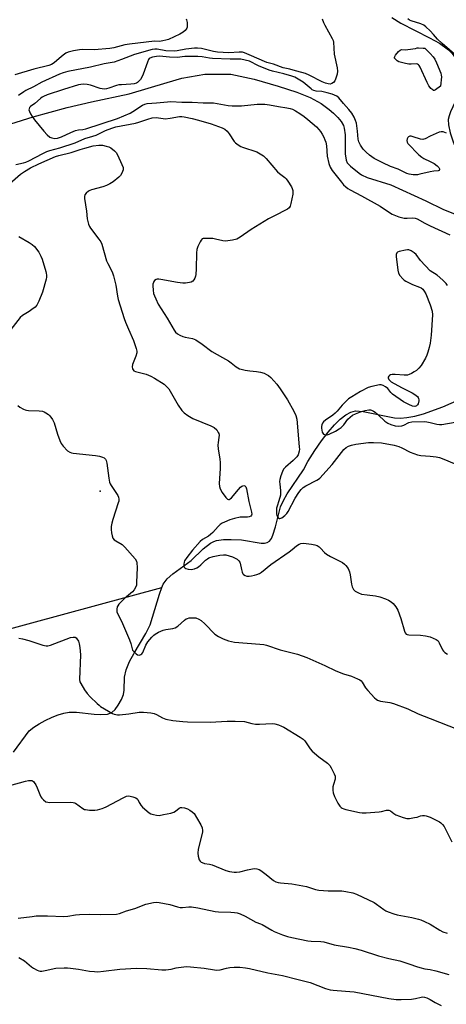
# Model space of a CAD drawing. Units: inches. Extents: x 1273764 to 1279764, y 525451 to 529452.
# Drawn here: x 1274818 to 1275007, y 526581 to 527018 of the extents above; entities that cross this region are included whole.
import ezdxf

# ---------------------------------------------------------------- set-up
doc = ezdxf.new("R2010")
doc.units = ezdxf.units.IN
doc.header["$MEASUREMENT"] = 0
for name, color, linetype in [('ELEV-Spot Elevation', 7, 'Continuous'), ('HYDRO-Hidden Single Line Stream', 5, 'Continuous'), ('HYDRO-Single Line Stream', 4, 'Continuous'), ('Undefined', 1, 'Continuous')]:
    doc.layers.add(name, color=color, linetype=linetype)

msp = doc.modelspace()

# ---------------------------------------------------------------- linework, layer by layer
at = {"layer": 'ELEV-Spot Elevation'}
msp.add_point((1274853.6, 526808.8, 312.41), dxfattribs=at)
at = {"layer": 'HYDRO-Hidden Single Line Stream'}
msp.add_line((1274796.26, 526742.97), (1274880.91, 526766.01), dxfattribs=at)
at = {"layer": 'HYDRO-Single Line Stream'}
for points in [[(1274983.1, 527019.4), (1274987.02, 527016.91), (1274999.75, 527010.39), (1275004.17, 527007.89), (1275008.18, 527005.02), (1275009.74, 527003.52), (1275010.76, 527002.19), (1275012.04, 526999.4), (1275013.1, 526995.78), (1275013.77, 526992.06), (1275013.88, 526989.2), (1275013.66, 526987.86), (1275013.1, 526986.09), (1275009.1, 526977.42), (1275008.46, 526975.66), (1275008.11, 526974.07), (1275008.18, 526971.64), (1275008.94, 526968.15), (1275010.27, 526964.12), (1275012.57, 526958.33), (1275015, 526953.3), (1275018.36, 526947.88), (1275022.24, 526942.44), (1275033.84, 526926.92)], [(1274814.01, 526972.06), (1274823.92, 526975.24), (1274838.97, 526979.37), (1274849.72, 526981.83), (1274866.53, 526985.37), (1274883.3, 526990.52), (1274889.78, 526992.33), (1274900.04, 526994.19), (1274911.57, 526994.2), (1274921.9, 526991.89), (1274932.61, 526988.86), (1274940.91, 526986.16), (1274946.78, 526983.8), (1274951.69, 526981.18), (1274955.26, 526978.5), (1274957.2, 526976.77), (1274959.01, 526974.92), (1274960.52, 526973.07), (1274961.54, 526971.34), (1274961.93, 526970.16), (1274962.26, 526967.2), (1274962.31, 526958.71), (1274962.8, 526955.91), (1274963.29, 526954.84), (1274964.72, 526953.23), (1274968.51, 526950.21), (1274969.61, 526949.51), (1274972.17, 526948.31), (1274982.57, 526944.97), (1274998.18, 526937.93), (1275006.02, 526934.07), (1275013.78, 526930.88)], [(1274880.91, 526766.01), (1274881.61, 526767.54), (1274883.33, 526769.85), (1274885.79, 526772.13), (1274894.03, 526778.13), (1274899.27, 526783.17), (1274902.55, 526785.69), (1274904.07, 526786.5), (1274905.25, 526786.88), (1274908.26, 526787.34), (1274911.67, 526787.46), (1274916.32, 526787.22), (1274925.03, 526785.81), (1274926.57, 526785.78), (1274927.78, 526786.01), (1274928.75, 526786.66), (1274929.58, 526787.78), (1274930.3, 526789.27), (1274931.47, 526792.96), (1274933.68, 526801.92), (1274934.95, 526804.7), (1274936.66, 526807.64), (1274943.91, 526818.39), (1274945.8, 526822.03), (1274948.83, 526826.91), (1274951.76, 526831.2), (1274954.73, 526835.09), (1274957.54, 526838.32), (1274960.1, 526840.8), (1274962.65, 526842.77), (1274964.84, 526843.94), (1274966.93, 526844.5), (1274968.49, 526844.49), (1274970.39, 526844.26), (1274984.27, 526841.41), (1274986.88, 526841.31), (1274989.77, 526841.57), (1274993.19, 526842.22), (1274997.1, 526843.27), (1275005.69, 526846.34), (1275016.71, 526851.16)], [(1274815.13, 526692.87), (1274822.07, 526702.31), (1274824.16, 526703.96), (1274826.57, 526705.55), (1274829.18, 526707), (1274832.23, 526708.44), (1274834.92, 526709.47), (1274837.47, 526710.22), (1274839.78, 526710.65), (1274843.15, 526710.64), (1274850.98, 526709.74), (1274853.95, 526709.55), (1274856.82, 526709.75), (1274858.81, 526710.48), (1274860.22, 526711.78), (1274861.64, 526713.72), (1274863.06, 526716.28), (1274863.95, 526718.56), (1274864.21, 526720.51), (1274864.33, 526726.24), (1274865.08, 526729.42), (1274866.65, 526733.12), (1274868.73, 526736.95), (1274873.9, 526745.65), (1274875.76, 526749.47), (1274876.88, 526752.81), (1274879.87, 526763.16), (1274880.91, 526766.01)]]:
    msp.add_lwpolyline(points, dxfattribs=at)
at = {"layer": 'Undefined'}
for points, elevation in [([(1274891.73, 527018.74), (1274891.98, 527018.28), (1274892.21, 527017.16), (1274892.27, 527015.97), (1274892.22, 527015.1), (1274892.07, 527014.57), (1274891.82, 527014.14), (1274891.29, 527013.56), (1274890.46, 527012.86), (1274888.98, 527011.98), (1274883.91, 527009.63), (1274882.8, 527009.25), (1274881.35, 527008.92), (1274879.9, 527008.75), (1274877.74, 527008.81), (1274866.66, 527007.55), (1274864.5, 527007.17), (1274859.65, 527005.92), (1274857.9, 527005.63), (1274850.96, 527005.06), (1274845.8, 527005.11), (1274844.36, 527005.03), (1274841.75, 527004.5), (1274839.46, 527003.92), (1274838.41, 527003.44), (1274837.19, 527002.61), (1274835.32, 527001.17), (1274833.17, 526999.22), (1274832.03, 526998.52), (1274830.74, 526998.09), (1274824.08, 526996.45), (1274815.77, 526993.92)], 310), ([(1274952.12, 527018.81), (1274952.66, 527017.14), (1274953.28, 527015.9), (1274956.63, 527009.99), (1274956.98, 527009.19), (1274957.19, 527008.34), (1274957.47, 527003.05), (1274958.81, 526996.98), (1274958.98, 526995.54), (1274958.73, 526994.13), (1274958.05, 526991.9), (1274957.7, 526991.14), (1274957.14, 526990.52), (1274956.42, 526990.06), (1274955.62, 526989.8), (1274954.86, 526989.82), (1274953.57, 526990.14), (1274952.06, 526990.77), (1274946.35, 526993.73), (1274944.77, 526994.43), (1274943.17, 526994.93), (1274940.36, 526995.59), (1274937.7, 526996.43), (1274934.79, 526996.97), (1274930.47, 526998.59), (1274927.54, 526999.37), (1274919.67, 527002.7), (1274917.65, 527003.66), (1274916.75, 527003.97), (1274915.34, 527004.02), (1274910.67, 527003.69), (1274905.73, 527003.91), (1274903.95, 527004.2), (1274898.55, 527005.54), (1274896.84, 527005.76), (1274895.39, 527005.7), (1274891.58, 527005.35), (1274887.77, 527004.51), (1274886.65, 527004.38), (1274882.79, 527004.57), (1274878.9, 527005.28), (1274877.83, 527005.27), (1274876.73, 527005.11), (1274868.87, 527002.93), (1274863.08, 527000.7), (1274859.81, 526999.56), (1274855.43, 526998.7), (1274849.23, 526997.22), (1274839.22, 526995.31), (1274837.1, 526994.76), (1274835.56, 526994.21), (1274827.7, 526990.63), (1274824.01, 526988.61), (1274820.64, 526986.96), (1274819.64, 526986.37), (1274817.31, 526984.67)], 308), ([(1275000, 527013.38), (1274998.14, 527015.23), (1274997.2, 527015.95), (1274995.86, 527016.5), (1274991.64, 527017.81), (1274990.86, 527018.18), (1274990.15, 527018.74)], 308), ([(1275011.89, 527002.13), (1275005.35, 527007.77), (1275003.38, 527009.77), (1275001.55, 527011.84), (1275000, 527013.38)], 308), ([(1275000, 526988.21), (1274999.44, 526989.05), (1274998.71, 526990.41), (1274995.64, 526997.29), (1274995.18, 526998.02), (1274994.81, 526998.39), (1274994.39, 526998.67), (1274993.93, 526998.79), (1274991.66, 526998.58), (1274990.53, 526998.65), (1274989.07, 526998.91), (1274987.33, 526999.34), (1274986.2, 526999.72), (1274985.48, 527000.13), (1274984.68, 527000.79), (1274984.3, 527001.34), (1274984.25, 527001.54), (1274984.33, 527001.97), (1274984.72, 527002.65), (1274986, 527004.22), (1274986.81, 527004.91), (1274987.4, 527005.07), (1274988.96, 527005.02), (1274990.11, 527005.08), (1274993.55, 527005.58)], 308), ([(1274993.55, 527005.58), (1274994.32, 527005.83), (1274994.87, 527005.89), (1274996.95, 527005.78), (1274997.65, 527005.66), (1274998.32, 527005.19), (1275000, 527003.38)], 308), ([(1275000, 527003.38), (1275001.4, 527001.87), (1275002.14, 527000.85), (1275002.88, 526999.26), (1275004.77, 526994.62), (1275004.99, 526993.79), (1275005.04, 526992.92), (1275004.66, 526988.78)], 308), ([(1275000, 526950.76), (1274995.5, 526949.69), (1274994.42, 526949.51), (1274992.58, 526949.45), (1274990.81, 526949.69), (1274989.77, 526950.09), (1274985.86, 526951.97), (1274982.46, 526953.16), (1274978.98, 526954.74), (1274975.24, 526956.67), (1274973.12, 526958.15), (1274971.64, 526959.5), (1274970.35, 526960.9), (1274969.17, 526962.68), (1274968.47, 526964.08), (1274968.14, 526965.24), (1274967.86, 526968.9), (1274967.31, 526972.35), (1274966.94, 526973.65), (1274966.26, 526975.11), (1274965.23, 526976.77), (1274963.92, 526978.52), (1274961.56, 526981.11), (1274959.59, 526983.6), (1274958.65, 526984.33), (1274956.5, 526985.25), (1274954.27, 526985.92), (1274952, 526986.42), (1274949.53, 526986.63), (1274948.48, 526986.9), (1274947.75, 526987.26), (1274947.27, 526987.59), (1274944.59, 526989.94), (1274943.65, 526990.64), (1274941.44, 526992.02), (1274939.93, 526992.8), (1274938.62, 526993.26), (1274935.09, 526994.27), (1274930.06, 526995.49), (1274928.6, 526995.92), (1274923.82, 526997.83), (1274919.84, 526999.88), (1274915.99, 527000.84), (1274915.05, 527000.9), (1274911.27, 527000.8), (1274903.47, 527001.12), (1274902.07, 527001.28), (1274898.82, 527001.95), (1274897, 527002.09), (1274893.82, 527001.99), (1274891.21, 527002), (1274887.72, 527001.61), (1274884.29, 527001.73), (1274879.87, 527002.14), (1274878.54, 527002.04), (1274876.87, 527001.76), (1274875.7, 527001.34), (1274875.35, 527001.07), (1274875.03, 527000.63), (1274874.56, 526999.57), (1274872.65, 526994.18), (1274872.06, 526992.81), (1274871.46, 526991.86), (1274870.76, 526990.99), (1274870.18, 526990.43), (1274869.71, 526990.17), (1274868.63, 526989.87), (1274867.18, 526989.66), (1274863.07, 526989.49), (1274861.92, 526989.37), (1274860.8, 526989.07), (1274857.5, 526987.94), (1274856.41, 526987.69), (1274855.32, 526987.58), (1274854.5, 526987.62), (1274853.66, 526987.81), (1274849.23, 526989.23), (1274847.85, 526989.56), (1274846.18, 526989.68), (1274845.06, 526989.58), (1274844.03, 526989.38), (1274837.28, 526987.38), (1274830.13, 526984.93), (1274828.51, 526984.29), (1274827.8, 526983.9), (1274827.11, 526983.4), (1274824.62, 526981.08), (1274822.6, 526979.8), (1274822.29, 526979.43), (1274822.01, 526978.76), (1274821.97, 526978.28), (1274822.16, 526977.54), (1274822.64, 526976.56), (1274823.36, 526975.36), (1274824.42, 526973.94), (1274828.52, 526968.86), (1274830.12, 526967.16), (1274831.2, 526966.23), (1274832.19, 526965.81), (1274833.54, 526965.63), (1274834.61, 526965.76), (1274836.44, 526966.32), (1274840.61, 526968.3), (1274842.64, 526969.1), (1274843.95, 526969.4), (1274845.91, 526969.64), (1274847.17, 526969.92), (1274861.3, 526974.46), (1274866.95, 526976.91), (1274868.08, 526977.57), (1274872.41, 526980.4), (1274873.4, 526980.9), (1274874.47, 526981.16), (1274878.66, 526981.4), (1274883.53, 526981.93), (1274884.98, 526982.02), (1274889.82, 526981.76), (1274894.4, 526981.69), (1274899.29, 526981.45), (1274903.83, 526981.39), (1274905.49, 526981.16), (1274910.4, 526980.28), (1274912.21, 526980.11), (1274916.36, 526980.14), (1274923.22, 526980.79), (1274926.68, 526980.78), (1274928.82, 526980.59), (1274932.73, 526979.81), (1274936.45, 526979.27), (1274937.87, 526978.95), (1274938.96, 526978.56), (1274940.27, 526977.88), (1274942.28, 526976.68), (1274944.12, 526975.42), (1274945.78, 526974.05), (1274949.54, 526970.71), (1274950.69, 526969.55), (1274951.38, 526968.7), (1274952.18, 526967.45), (1274952.88, 526966.14), (1274953.38, 526965.06), (1274953.74, 526964.01), (1274954.04, 526962.3), (1274954.32, 526957.78), (1274955.13, 526954.43), (1274955.68, 526952.83), (1274956.57, 526951.4), (1274960.72, 526946.11), (1274961.66, 526945), (1274962.66, 526944.05), (1274963.53, 526943.38), (1274964.51, 526942.79), (1274969.55, 526940.15), (1274977.85, 526935.45), (1274981.96, 526932.66), (1274983.21, 526931.93), (1274986.14, 526930.8), (1274988.54, 526930.2), (1274989.85, 526930.14), (1274992.37, 526930.39), (1274993.38, 526930.25), (1274994.31, 526929.84), (1274997.67, 526927.9), (1275000, 526926.78)], 306), ([(1275004.66, 526988.78), (1275002.44, 526987.22), (1275001.89, 526986.93), (1275001.61, 526986.95), (1275001.24, 526987.16), (1275000.42, 526987.79), (1275000, 526988.21)], 308), ([(1274816.1, 526954.06), (1274819.56, 526954.74), (1274820.62, 526955.07), (1274821.93, 526955.69), (1274828.12, 526958.98), (1274829.95, 526959.84), (1274831.21, 526960.26), (1274835.71, 526961.49), (1274842.54, 526963.67), (1274846.75, 526965.58), (1274850.28, 526966.59), (1274851.81, 526967.11), (1274855.94, 526969.09), (1274858.7, 526970.18), (1274860.59, 526970.7), (1274869.23, 526972.4), (1274870.79, 526972.85), (1274874.77, 526974.25), (1274876.7, 526974.75), (1274878.41, 526974.85), (1274881.54, 526974.41), (1274882.4, 526974.37), (1274884.68, 526974.62), (1274888.78, 526975.3), (1274889.83, 526975.31), (1274890.86, 526975.21), (1274894.36, 526974.49), (1274897.17, 526973.73), (1274902.8, 526972.05), (1274907.68, 526970.29), (1274908.95, 526969.68), (1274909.97, 526968.81), (1274910.84, 526967.73), (1274913.08, 526964.25), (1274913.68, 526963.66), (1274914.8, 526962.81), (1274916, 526962.07), (1274916.77, 526961.71), (1274923.1, 526959.61), (1274924.61, 526958.81), (1274926.04, 526957.89), (1274927.27, 526956.67), (1274932.37, 526950.75), (1274933.22, 526949.99), (1274935.58, 526948.25), (1274936.2, 526947.64), (1274936.89, 526946.67), (1274938.46, 526944.11), (1274938.88, 526943.33), (1274939.15, 526942.52), (1274939.17, 526941.67), (1274939.05, 526940.8), (1274938.24, 526936.66), (1274937.93, 526935.53), (1274937.54, 526934.84), (1274936.81, 526934.24), (1274930.61, 526931.13), (1274928.29, 526929.87), (1274920.67, 526925.19), (1274915.7, 526921.7), (1274914.24, 526920.87), (1274912.29, 526920.4), (1274910.29, 526920.08), (1274909.15, 526919.98), (1274907.99, 526920.11), (1274904.81, 526920.92), (1274903.65, 526921.13), (1274900.15, 526921.22), (1274899.34, 526921.12), (1274898.87, 526920.94), (1274898.35, 526920.39), (1274897.93, 526919.67), (1274896.94, 526917.56), (1274896.46, 526916.21), (1274896.31, 526914.76), (1274896.23, 526907.71), (1274896.1, 526905.17), (1274895.92, 526904.34), (1274895.6, 526903.54), (1274895.2, 526902.79), (1274894.7, 526902.15), (1274894.02, 526901.75), (1274893.19, 526901.56), (1274891.41, 526901.36), (1274890.23, 526901.36), (1274887.98, 526901.66), (1274880.55, 526903), (1274879.7, 526903.09), (1274878.89, 526903.05), (1274878.41, 526902.89), (1274877.77, 526902.47), (1274877.44, 526902.1), (1274877.22, 526901.66), (1274877.03, 526900.9), (1274876.95, 526900.11), (1274877.07, 526898.2), (1274877.33, 526896.74), (1274877.65, 526895.61), (1274878.23, 526894.27), (1274879.4, 526891.91), (1274883.39, 526885.72), (1274886.41, 526880.46), (1274887.1, 526879.54), (1274887.93, 526878.73), (1274888.89, 526878.12), (1274890.25, 526877.6), (1274891.37, 526877.31), (1274894.52, 526876.74), (1274895.32, 526876.46), (1274896.07, 526876.08), (1274898.91, 526874.18), (1274903.18, 526870.91), (1274907.88, 526868.33), (1274910.56, 526866.73), (1274911.73, 526865.94), (1274914.02, 526864.1), (1274915.43, 526863.26), (1274916.24, 526863.01), (1274917.95, 526862.68), (1274919.96, 526862.39), (1274923, 526862.09), (1274924.74, 526861.74), (1274926.44, 526861.24), (1274927.49, 526860.74), (1274928.24, 526860.29), (1274929.28, 526859.41), (1274930.67, 526857.9), (1274931.97, 526856.35), (1274933.53, 526854.3), (1274936.75, 526849.46), (1274939.6, 526844.39), (1274940.45, 526842.56), (1274940.83, 526840.88), (1274941.4, 526833.86), (1274941.98, 526828.47), (1274942.02, 526827.58), (1274941.93, 526826.71), (1274941.51, 526825.04), (1274940.89, 526824.09), (1274939.19, 526822.43), (1274935.8, 526819.54), (1274935.03, 526818.68), (1274934.51, 526817.65), (1274933.82, 526815.69), (1274933.33, 526814), (1274933.23, 526813.15), (1274933.31, 526812.03), (1274933.69, 526809.22), (1274933.7, 526808.12), (1274933.61, 526807.05), (1274933.39, 526805.98), (1274932.67, 526804.09), (1274932.25, 526802.71), (1274931.91, 526801.3), (1274931.79, 526800.43), (1274931.84, 526798.65), (1274931.96, 526798.08), (1274932.25, 526797.39), (1274932.68, 526796.87), (1274933.02, 526796.71), (1274933.37, 526796.7), (1274934.28, 526797.08), (1274935.6, 526798.08), (1274936.38, 526798.95), (1274937.05, 526799.89), (1274940.17, 526805.8), (1274941.76, 526808.25), (1274942.81, 526809.64), (1274943.66, 526810.43), (1274944.85, 526811.29), (1274949.77, 526813.76), (1274950.5, 526814.2), (1274951.15, 526814.7), (1274956.5, 526820.71), (1274961.71, 526827.34), (1274962.78, 526828.3), (1274963.79, 526828.86), (1274965.13, 526829.28), (1274967.05, 526829.72), (1274972.62, 526830.47), (1274974.98, 526830.56), (1274978.46, 526830.34), (1274984.04, 526829.27), (1274986.15, 526828.7), (1274987.44, 526828.17), (1274991.23, 526826.17), (1274994.44, 526825.04), (1274995.87, 526824.78), (1275000, 526824.36)], 308), ([(1275007.38, 526967.93), (1275006.63, 526968.3), (1275005.81, 526968.51), (1275004.97, 526968.53), (1275004.12, 526968.34), (1275002.7, 526967.84), (1275000, 526966.55)], 306), ([(1275000, 526966.55), (1274997.83, 526965.45), (1274997.25, 526965.27), (1274996.77, 526965.21), (1274995.71, 526965.36), (1274992.44, 526966.4), (1274991.62, 526966.55), (1274991.09, 526966.55), (1274990.49, 526966.36), (1274990.15, 526966.08), (1274989.78, 526965.43), (1274989.65, 526964.69), (1274989.8, 526964.02), (1274990.22, 526963.37), (1274995.05, 526958.4), (1274996.32, 526957.31), (1274997.22, 526956.68), (1275000, 526955.35)], 306), ([(1274812.29, 526944.59), (1274818.29, 526949.72), (1274820.03, 526950.95), (1274822.66, 526952.53), (1274826.31, 526954.34), (1274833.77, 526957.53), (1274835.27, 526958), (1274840.79, 526959.35), (1274844.74, 526960.7), (1274846.74, 526961.3), (1274850.44, 526962.27), (1274852.93, 526962.66), (1274853.77, 526962.67), (1274854.62, 526962.57), (1274856.31, 526962.24), (1274857.4, 526961.93), (1274858.39, 526961.4), (1274859.94, 526960.16), (1274860.69, 526959.32), (1274861.25, 526958.31), (1274863.23, 526954.04), (1274863.74, 526952.71), (1274863.82, 526952.17), (1274863.76, 526951.66), (1274863.19, 526950.13), (1274862.65, 526949.17), (1274861.88, 526948.33), (1274859.33, 526946.35), (1274857.87, 526945.39), (1274856.36, 526944.69), (1274854.81, 526944.08), (1274849.76, 526942.79), (1274848.96, 526942.51), (1274848.47, 526942.24), (1274847.42, 526941.35), (1274846.78, 526940.51), (1274846.59, 526939.75), (1274846.63, 526938.91), (1274847.51, 526933.36), (1274847.75, 526929.85), (1274848.39, 526927.57), (1274848.82, 526926.48), (1274849.25, 526925.71), (1274853.01, 526920.8), (1274853.82, 526919.61), (1274854.34, 526918.6), (1274856.44, 526911.29), (1274857.01, 526909.97), (1274858.89, 526906.28), (1274859.49, 526904.63), (1274860.61, 526900.43), (1274861.31, 526895.59), (1274861.6, 526894.11), (1274864.19, 526885.59), (1274864.78, 526883.96), (1274866.11, 526880.81), (1274868.41, 526875.77), (1274869.59, 526872.23), (1274869.85, 526871.14), (1274869.85, 526870.32), (1274869.44, 526868.93), (1274867.93, 526865.23), (1274867.82, 526864.18), (1274867.97, 526863.18), (1274868.21, 526862.74), (1274868.56, 526862.38), (1274869.25, 526862), (1274874.01, 526860.84), (1274875.1, 526860.48), (1274876.12, 526860.04), (1274877.66, 526859.15), (1274881.94, 526856.41), (1274883.06, 526855.44), (1274884, 526854.32), (1274885.26, 526852.29), (1274888.22, 526847.09), (1274889.9, 526844.74), (1274890.87, 526843.69), (1274892.53, 526842.51), (1274894.78, 526841.14), (1274902.72, 526837.97), (1274904.22, 526837.09), (1274905.32, 526836.18), (1274906.03, 526835.01), (1274906.23, 526834.49), (1274906.36, 526833.77), (1274906.32, 526832.75), (1274905.95, 526830.48), (1274905.87, 526829.36), (1274906.01, 526827.73), (1274906.75, 526823.07), (1274906.9, 526821.6), (1274906.91, 526818.95), (1274906.38, 526812.24), (1274906.5, 526810.93), (1274906.81, 526809.92), (1274907.68, 526808.23), (1274909.3, 526806.06), (1274909.82, 526805.54), (1274910.16, 526805.3), (1274910.5, 526805.19), (1274910.85, 526805.2), (1274911.28, 526805.4), (1274911.89, 526805.95), (1274914.96, 526809.64), (1274915.9, 526810.62), (1274916.51, 526811.06), (1274916.95, 526811.27), (1274917.38, 526811.35), (1274917.76, 526811.24), (1274918.2, 526810.74), (1274918.51, 526809.94), (1274919.53, 526804.23), (1274920.79, 526799.49), (1274920.86, 526798.7), (1274920.71, 526798.17), (1274920.4, 526797.83), (1274919.76, 526797.47), (1274918.98, 526797.29), (1274915.77, 526797.26), (1274913.15, 526796.68), (1274911.18, 526796.09), (1274908.76, 526795.16), (1274907.73, 526794.66), (1274906.79, 526794.02), (1274905.94, 526793.23), (1274903.57, 526790.56), (1274902.53, 526789.55), (1274901.63, 526788.88), (1274899.02, 526787.35), (1274897.93, 526786.46), (1274894.64, 526782.69), (1274892.05, 526779.39), (1274891.05, 526777.88), (1274890.81, 526777.27), (1274890.68, 526776.42), (1274890.73, 526775.59), (1274890.91, 526775.11), (1274891.22, 526774.76), (1274891.63, 526774.49), (1274892.62, 526774.16), (1274894.05, 526774.13), (1274895.46, 526774.39), (1274896.52, 526774.82), (1274897.22, 526775.26), (1274898.26, 526776.15), (1274900.38, 526778.25), (1274901.21, 526778.84), (1274901.88, 526779.21), (1274903.69, 526779.78), (1274906.7, 526780.36), (1274908.29, 526780.57), (1274909.34, 526780.51), (1274910.92, 526780.17), (1274912.26, 526779.66), (1274914.33, 526778.64), (1274915.17, 526777.95), (1274915.55, 526777.37), (1274915.74, 526776.91), (1274916.25, 526774.1), (1274916.55, 526772.94), (1274916.89, 526772.17), (1274917.24, 526771.77), (1274917.92, 526771.37), (1274918.7, 526771.14), (1274919.74, 526771.1), (1274920.8, 526771.22), (1274922.15, 526771.52), (1274923.19, 526771.84), (1274924.26, 526772.33), (1274925.27, 526772.92), (1274929.38, 526776.35), (1274937.47, 526781.85), (1274938.86, 526782.94), (1274940.66, 526784.59), (1274941.86, 526785.37), (1274942.64, 526785.67), (1274943.8, 526785.73), (1274947.38, 526785.34), (1274948.84, 526785.08), (1274949.84, 526784.65), (1274950.74, 526784.06), (1274951.36, 526783.49), (1274953.13, 526781.62), (1274954.03, 526780.92), (1274955.75, 526779.9), (1274961.14, 526777.11), (1274962.09, 526776.47), (1274962.65, 526775.9), (1274963.61, 526774.57), (1274964.23, 526773.09), (1274964.54, 526771.66), (1274965.19, 526767.53), (1274965.48, 526766.39), (1274966.06, 526765.23), (1274966.78, 526764.47), (1274968.19, 526763.62), (1274969.52, 526763.14), (1274972.17, 526762.75), (1274975.84, 526762.39), (1274977.76, 526761.91), (1274980.19, 526761.06), (1274981.5, 526760.5), (1274982.76, 526759.69), (1274983.67, 526758.93), (1274984.88, 526757.47), (1274985.71, 526756.04), (1274987.03, 526752.27), (1274988.66, 526746.61), (1274988.96, 526745.87), (1274989.41, 526745.33), (1274989.82, 526745.14), (1274990.61, 526744.99), (1274995.8, 526744.85), (1274997.92, 526744.58), (1275000, 526744.21)], 310), ([(1275000, 526955.35), (1275001.88, 526954.43), (1275003.23, 526953.51), (1275003.97, 526952.63), (1275004.19, 526952.11), (1275004.25, 526951.77), (1275004.11, 526951.4), (1275003.67, 526951.22), (1275001.72, 526951.05), (1275000, 526950.76)], 306), ([(1275000, 526926.78), (1275008.83, 526922.82)], 306), ([(1274817.48, 526921.98), (1274822.08, 526919.42), (1274823.42, 526918.45), (1274824.42, 526917.53), (1274826.3, 526915.04), (1274827.31, 526913.33), (1274827.8, 526911.94), (1274829.46, 526906.55), (1274829.68, 526905.69), (1274829.8, 526904.84), (1274829.73, 526903.97), (1274829.55, 526903.11), (1274828.06, 526897.37), (1274826.37, 526893.3), (1274825.46, 526891.49), (1274824.7, 526890.64), (1274823.33, 526889.55), (1274822.14, 526888.71), (1274819.18, 526886.93), (1274818.08, 526886.03), (1274813.87, 526880.78)], 312), ([(1275000, 526906.85), (1274995.82, 526911.36), (1274993.87, 526914.04), (1274993.01, 526914.77), (1274991.56, 526915.68), (1274990.54, 526916.07), (1274989.99, 526916.1), (1274989.13, 526916.01), (1274986.27, 526915.39), (1274985.56, 526915.07), (1274985.25, 526914.73), (1274985.03, 526914.04), (1274985.02, 526913.19), (1274985.78, 526907.1), (1274986.06, 526905.75), (1274986.53, 526904.74), (1274987.87, 526903.22), (1274988.51, 526902.63), (1274989.21, 526902.12), (1274992.18, 526900.76), (1274995.38, 526899.55), (1274996.12, 526899.16), (1274996.75, 526898.67), (1274997.43, 526897.81), (1274998.11, 526896.58), (1275000, 526891.64)], 306), ([(1275007.82, 526900.19), (1275007.16, 526901.12), (1275005.64, 526902.68), (1275003.14, 526904.84), (1275000, 526906.85)], 306), ([(1275000, 526891.64), (1275000.89, 526888.91), (1275001.12, 526887.27), (1275000.54, 526878.26), (1275000, 526874.7)], 306), ([(1275000, 526874.7), (1274999.62, 526872.7), (1274999.09, 526870.59), (1274998.63, 526869.23), (1274998.05, 526867.91), (1274996.05, 526864.64), (1274995.04, 526863.56), (1274993.94, 526862.56), (1274992.99, 526861.91), (1274991.76, 526861.21), (1274990.75, 526860.71), (1274989.96, 526860.45), (1274988.51, 526860.37), (1274984.59, 526860.67), (1274983.21, 526860.67), (1274982.5, 526860.51), (1274982.04, 526860.27), (1274981.66, 526859.96), (1274981.44, 526859.59), (1274981.43, 526859.16), (1274981.72, 526858.5), (1274982.12, 526858.03), (1274982.76, 526857.51), (1274987.37, 526854.94), (1274992.13, 526852.55), (1274993.32, 526851.78), (1274994.37, 526850.89), (1274994.7, 526850.48), (1274994.92, 526850.01), (1274995.03, 526849.5), (1274995.02, 526848.98), (1274994.71, 526847.69), (1274994.48, 526847.24), (1274994.03, 526846.79), (1274993.65, 526846.6), (1274993.2, 526846.52), (1274992.22, 526846.66), (1274990.64, 526847.35), (1274988.27, 526848.64), (1274983.39, 526851.96), (1274982.58, 526852.7), (1274981.2, 526854.47), (1274980.28, 526855.21), (1274979.27, 526855.8), (1274978.33, 526856.07), (1274977.54, 526856.07), (1274974.12, 526855.43), (1274972.51, 526854.92), (1274969.16, 526853.21), (1274965.23, 526850.82), (1274963.84, 526849.84), (1274961.03, 526847.14), (1274958.73, 526844.38), (1274957.83, 526843.46), (1274956.8, 526842.63), (1274953.65, 526840.44), (1274952.77, 526839.69), (1274952.29, 526839.09), (1274951.98, 526838.4), (1274951.82, 526837.62), (1274951.78, 526836.81), (1274951.91, 526835.96), (1274952.16, 526835.15), (1274952.38, 526834.66), (1274952.69, 526834.27), (1274953.1, 526834.02), (1274953.83, 526833.87), (1274954.37, 526833.92), (1274955.2, 526834.19), (1274958, 526835.57), (1274959.66, 526836.57), (1274960.56, 526837.22), (1274961.75, 526838.36), (1274963.52, 526840.8), (1274964.54, 526841.76), (1274965.64, 526842.6), (1274966.96, 526843.26), (1274969.17, 526844.11), (1274971.16, 526844.69), (1274972.78, 526844.94), (1274973.57, 526844.94), (1274974.09, 526844.81), (1274974.86, 526844.43), (1274975.6, 526843.94), (1274976.98, 526842.85), (1274979.99, 526840), (1274981.29, 526839.03), (1274982.56, 526838.45), (1274984.49, 526837.96), (1274986.16, 526837.73), (1274987.53, 526837.92), (1274988.32, 526838.21), (1274990.6, 526839.44), (1274991.88, 526839.74), (1274997.47, 526839.88), (1274998.55, 526839.75), (1275000, 526839.38)], 306), ([(1274816.99, 526846.89), (1274818, 526846.25), (1274819.57, 526845.38), (1274820.37, 526845.02), (1274820.93, 526844.86), (1274821.79, 526844.74), (1274826.51, 526844.57), (1274827.95, 526844.41), (1274828.74, 526844.12), (1274829.48, 526843.71), (1274830.64, 526842.89), (1274831.25, 526842.31), (1274832.37, 526840.73), (1274833.15, 526839.24), (1274834.72, 526834.14), (1274835.72, 526831.37), (1274836.3, 526830.04), (1274837.13, 526828.89), (1274839.15, 526826.84), (1274840.06, 526826.22), (1274840.81, 526825.95), (1274841.62, 526825.77), (1274851.55, 526824.77), (1274853.27, 526824.47), (1274854.62, 526824.04), (1274855.35, 526823.65), (1274855.9, 526823.14), (1274856.31, 526822.51), (1274856.62, 526821.27), (1274857.39, 526814.61), (1274857.72, 526812.91), (1274858, 526812.15), (1274858.4, 526811.42), (1274861.37, 526806.94), (1274861.73, 526806.16), (1274861.89, 526805.32), (1274861.85, 526804.47), (1274861.64, 526803.62), (1274859.19, 526796.32), (1274858.73, 526794.63), (1274858.54, 526793.23), (1274858.46, 526791.82), (1274858.59, 526790.39), (1274858.86, 526788.99), (1274859.23, 526788.04), (1274859.84, 526787.25), (1274860.53, 526786.75), (1274863.3, 526785.1), (1274863.98, 526784.55), (1274864.6, 526783.92), (1274869.06, 526778.76), (1274869.65, 526777.79), (1274869.87, 526776.97), (1274869.99, 526774.92), (1274869.76, 526768.21), (1274869.65, 526767.09), (1274869.31, 526766.01), (1274868.75, 526765.03), (1274867.97, 526764.14), (1274867.1, 526763.34), (1274864.39, 526761.13), (1274861.91, 526758.59), (1274861.38, 526757.92), (1274861.12, 526757.43), (1274860.94, 526756.36), (1274861.04, 526755.25), (1274861.3, 526754.44), (1274863.05, 526751.09), (1274866.66, 526742.73), (1274867.23, 526741.18), (1274867.72, 526738.87), (1274868.01, 526738.24), (1274868.52, 526737.57), (1274869.55, 526736.6), (1274870.23, 526736.16), (1274870.98, 526736.01), (1274871.7, 526736.22), (1274872.05, 526736.55), (1274872.47, 526737.22), (1274873.89, 526740.41), (1274874.77, 526741.88), (1274875.58, 526742.98), (1274876.54, 526744.06), (1274877.37, 526744.86), (1274878.02, 526745.34), (1274879.46, 526746.17), (1274881.58, 526747.08), (1274882.67, 526747.34), (1274885.83, 526747.8), (1274886.94, 526748.13), (1274888.08, 526748.92), (1274891.05, 526751.59), (1274891.76, 526752.08), (1274892.28, 526752.32), (1274893.12, 526752.51), (1274894.01, 526752.59), (1274895.2, 526752.62), (1274896.08, 526752.53), (1274897.43, 526752.03), (1274898.38, 526751.4), (1274900.08, 526749.85), (1274904.52, 526745.35), (1274906.14, 526744.24), (1274908.13, 526743.2), (1274910.48, 526742.35), (1274913.28, 526741.71), (1274924.53, 526740.95), (1274926.27, 526740.74), (1274927.35, 526740.44), (1274933.44, 526738.34), (1274941.22, 526736.38), (1274945.34, 526734.9), (1274953.38, 526731.41), (1274958.18, 526729.09), (1274961.63, 526727.73), (1274965.11, 526726.6), (1274967.76, 526725.54), (1274968.78, 526725.05), (1274969.41, 526724.6), (1274969.89, 526724.04), (1274971.43, 526721.42), (1274972.33, 526720.27), (1274975.37, 526716.99), (1274976.03, 526716.4), (1274976.69, 526715.99), (1274977.99, 526715.59), (1274982.1, 526714.95), (1274983.79, 526714.45), (1274990.13, 526712.15), (1274994.74, 526709.93), (1275000, 526707.92)], 312), ([(1275000, 526839.38), (1275002.98, 526838.6), (1275004.13, 526838.46), (1275005.27, 526838.45), (1275011.16, 526839.59)], 306), ([(1275000, 526824.36), (1275002.67, 526824.09), (1275004.13, 526823.76), (1275006.11, 526823.11), (1275010.68, 526821.09)], 308), ([(1274817.5, 526743.6), (1274819.12, 526743.27), (1274822, 526742.47), (1274828.17, 526740.45), (1274829.57, 526740.14), (1274830.4, 526740.19), (1274831.51, 526740.5), (1274840.49, 526743.83), (1274841.55, 526744.01), (1274842.55, 526743.92), (1274842.96, 526743.69), (1274843.29, 526743.32), (1274843.96, 526742.15), (1274844.33, 526741.09), (1274844.6, 526739.33), (1274844.84, 526736.09), (1274844.48, 526725.23), (1274844.63, 526724.12), (1274844.94, 526723.34), (1274846.65, 526720.57), (1274847.83, 526718.94), (1274849.13, 526717.53), (1274852.22, 526714.49), (1274853.09, 526713.72), (1274853.8, 526713.23), (1274859.01, 526710.1), (1274859.79, 526709.75), (1274860.55, 526709.55), (1274861.33, 526709.45), (1274862.17, 526709.44), (1274866.24, 526709.93), (1274870.84, 526710.64), (1274871.71, 526710.72), (1274872.89, 526710.68), (1274876.15, 526710.35), (1274877.58, 526710.06), (1274878.57, 526709.59), (1274881.19, 526708.09), (1274882.7, 526707.59), (1274885.77, 526706.99), (1274890.23, 526706.46), (1274892.29, 526706.35), (1274902.41, 526706.26), (1274910.02, 526706.66), (1274913.5, 526706.73), (1274917.59, 526706.44), (1274920.93, 526705.61), (1274922.57, 526705.37), (1274924.28, 526705.33), (1274929.95, 526705.61), (1274931.09, 526705.47), (1274932.71, 526705.01), (1274934.02, 526704.51), (1274935.06, 526703.96), (1274942.3, 526699.54), (1274943.71, 526698.59), (1274944.29, 526698.05), (1274944.78, 526697.45), (1274946.8, 526694.38), (1274947.72, 526693.3), (1274950.6, 526690.87), (1274954.5, 526687.98), (1274955.49, 526686.99), (1274956.08, 526685.98), (1274957.38, 526683.29), (1274957.82, 526682.22), (1274957.96, 526681.68), (1274957.92, 526680.9), (1274957.12, 526678.57), (1274956.9, 526677.43), (1274956.8, 526675.99), (1274956.98, 526674.86), (1274957.65, 526673.21), (1274959.06, 526670.22), (1274960.03, 526668.89), (1274960.61, 526668.33), (1274961.04, 526668.02), (1274961.77, 526667.67), (1274962.58, 526667.42), (1274968.72, 526666.05), (1274969.89, 526665.89), (1274971.68, 526665.93), (1274977.36, 526666.3), (1274978.52, 526666.48), (1274980.7, 526667.06), (1274981.73, 526667.14), (1274982.39, 526666.86), (1274983.87, 526665.64), (1274984.83, 526665.09), (1274988.08, 526663.87), (1274989.73, 526663.45), (1274990.87, 526663.47), (1274993.16, 526663.79), (1274994.28, 526664.06), (1274995.76, 526664.62), (1274996.6, 526664.77), (1274997.49, 526664.76), (1274998.22, 526664.65), (1274999.24, 526664.36), (1275000, 526664.01)], 314), ([(1275000, 526744.21), (1275002.65, 526742.97), (1275003.54, 526742.3), (1275004.11, 526741.42), (1275005.56, 526738.4), (1275006.02, 526737.7), (1275006.57, 526737.12), (1275007.71, 526736.43)], 310), ([(1275000, 526707.92), (1275012.53, 526702.96)], 312), ([(1274813.43, 526678.14), (1274820.38, 526680.02), (1274821.74, 526680.29), (1274822.79, 526680.36), (1274823.28, 526680.29), (1274823.63, 526680.14), (1274824, 526679.86), (1274824.36, 526679.43), (1274824.99, 526678.43), (1274825.67, 526677.08), (1274826.76, 526674.1), (1274827.25, 526673.08), (1274827.77, 526672.38), (1274828.38, 526671.75), (1274829.51, 526670.87), (1274830.3, 526670.61), (1274831.17, 526670.54), (1274840.28, 526670.63), (1274841.68, 526670.54), (1274842.21, 526670.4), (1274842.68, 526670.16), (1274845.85, 526667.85), (1274846.58, 526667.48), (1274847.14, 526667.34), (1274848.89, 526667.18), (1274851.26, 526667.15), (1274852.42, 526667.33), (1274854.42, 526667.87), (1274855.25, 526668.16), (1274856.3, 526668.65), (1274863.73, 526672.61), (1274865.3, 526673.29), (1274866.09, 526673.46), (1274866.92, 526673.39), (1274868.03, 526673.09), (1274869.37, 526672.59), (1274870.05, 526672.19), (1274870.35, 526671.82), (1274870.87, 526670.53), (1274871.14, 526670.03), (1274871.65, 526669.33), (1274872.44, 526668.45), (1274875.4, 526665.92), (1274876.14, 526665.46), (1274877.2, 526665.12), (1274878.6, 526664.88), (1274879.72, 526664.81), (1274881.74, 526665.13), (1274884.91, 526665.85), (1274886.29, 526666.29), (1274887.02, 526666.74), (1274888.58, 526668.02), (1274889.19, 526668.3), (1274889.91, 526668.35), (1274890.99, 526668.12), (1274892.35, 526667.67), (1274893.36, 526667.17), (1274894.49, 526666.38), (1274895.29, 526665.61), (1274896.39, 526663.91), (1274898.2, 526660.53), (1274898.8, 526659.2), (1274899.03, 526658.1), (1274899, 526657.35), (1274897.13, 526649.71), (1274896.89, 526647.98), (1274897.09, 526646.62), (1274897.58, 526645.04), (1274897.98, 526644.38), (1274898.38, 526644.05), (1274898.84, 526643.8), (1274899.89, 526643.44), (1274902.17, 526643.06), (1274903.29, 526642.76), (1274909.35, 526640.28), (1274911.02, 526639.88), (1274913, 526639.55), (1274914.16, 526639.52), (1274915.63, 526639.71), (1274918.92, 526640.56), (1274921.16, 526641.05), (1274922, 526641.13), (1274923.08, 526641.01), (1274924.13, 526640.72), (1274924.89, 526640.34), (1274927.28, 526638.56), (1274930.57, 526635.82), (1274931.52, 526635.3), (1274932.53, 526634.95), (1274933.69, 526634.76), (1274938.72, 526634.32), (1274943.61, 526633.56), (1274945.17, 526633.16), (1274949.19, 526631.84), (1274950.58, 526631.52), (1274954.75, 526631.26), (1274960.84, 526631.23), (1274962.56, 526631), (1274965.67, 526630.35), (1274967.29, 526629.75), (1274975.26, 526626.02), (1274976.24, 526625.41), (1274979.47, 526622.98), (1274980.43, 526622.39), (1274981.49, 526621.9), (1274983.99, 526621.01), (1274985.39, 526620.6), (1274991.87, 526619.39), (1274994.87, 526618.73), (1274995.95, 526618.36), (1274997.55, 526617.67), (1275000, 526616.39)], 316), ([(1275000, 526664.01), (1275004.15, 526661.93), (1275004.83, 526661.45), (1275005.57, 526660.73), (1275006.22, 526659.89), (1275006.78, 526658.93), (1275009.68, 526652.99)], 314), ([(1274817.25, 526619.06), (1274823.41, 526619.93), (1274825.18, 526620.1), (1274830.27, 526620.18), (1274837.44, 526619.89), (1274839.23, 526620.07), (1274842.71, 526620.65), (1274844.47, 526620.78), (1274848.89, 526620.92), (1274853.88, 526620.76), (1274860.85, 526620.94), (1274862.22, 526621.25), (1274865.3, 526622.43), (1274868.93, 526623.35), (1274873.85, 526625.34), (1274877.25, 526626.13), (1274878.68, 526626.29), (1274879.81, 526626.15), (1274884.48, 526625.17), (1274887.89, 526624.1), (1274889.03, 526623.83), (1274890.12, 526623.82), (1274892.95, 526624.2), (1274894.08, 526624.2), (1274896.88, 526623.71), (1274904.7, 526622.05), (1274906.14, 526621.93), (1274911.58, 526621.76), (1274913.28, 526621.64), (1274914.4, 526621.47), (1274915.8, 526621), (1274918, 526620.04), (1274922.65, 526617.36), (1274924.69, 526616.67), (1274925.46, 526616.33), (1274929.81, 526613.76), (1274930.86, 526613.22), (1274934.59, 526611.77), (1274936.77, 526611.02), (1274938.66, 526610.54), (1274945.73, 526609.1), (1274947.21, 526608.94), (1274951.54, 526608.72), (1274952.92, 526608.57), (1274957.49, 526607.29), (1274963.85, 526606.2), (1274966.63, 526605.6), (1274969.38, 526604.88), (1274977.11, 526602.31), (1274981.67, 526601.19), (1274986.65, 526600.15), (1274991.08, 526598.72), (1274994.05, 526597.59), (1274995.45, 526597.15), (1274997.62, 526596.62), (1275000, 526596.24)], 318), ([(1275000, 526616.39), (1275004.36, 526613.75), (1275005.68, 526613.06), (1275007.63, 526612.43)], 316), ([(1274817.5, 526601.57), (1274819.97, 526600.1), (1274823.05, 526597.54), (1274823.97, 526596.88), (1274825.66, 526595.98), (1274826.42, 526595.7), (1274826.95, 526595.61), (1274827.77, 526595.62), (1274829.17, 526595.8), (1274833.96, 526596.87), (1274837.65, 526597.07), (1274839.07, 526597.05), (1274840.49, 526596.91), (1274843.9, 526596.47), (1274848.84, 526595.62), (1274851.09, 526595.38), (1274852.5, 526595.32), (1274855.09, 526595.5), (1274862.31, 526596.4), (1274869.7, 526596.85), (1274874.32, 526596.69), (1274880.96, 526596.11), (1274882.72, 526596.12), (1274885.06, 526596.39), (1274887.26, 526596.98), (1274888.41, 526597.2), (1274891.91, 526597.63), (1274893.65, 526597.55), (1274899.73, 526596.87), (1274904.28, 526596.13), (1274905.41, 526596.03), (1274906.91, 526596.2), (1274909.64, 526596.96), (1274911.07, 526597.21), (1274913.06, 526597.34), (1274915.55, 526597.3), (1274918.14, 526597.04), (1274919.85, 526596.78), (1274927.96, 526594.78), (1274934.46, 526593.58), (1274941.51, 526591.92), (1274946.73, 526590.52), (1274953.65, 526587.85), (1274955.63, 526587.32), (1274957.06, 526587.14), (1274962.51, 526586.75), (1274966.29, 526586.36), (1274981.69, 526583.48), (1274984.93, 526583.04), (1274987.23, 526582.95), (1274991.81, 526583.14), (1274993.58, 526583.35), (1274996.01, 526583.99), (1274996.79, 526584.09), (1274997.57, 526584.03), (1274998.52, 526583.76), (1274999.14, 526583.47), (1275000, 526582.96)], 320), ([(1275000, 526596.24), (1275002.64, 526595.74), (1275008.27, 526594.03)], 318), ([(1275000, 526582.96), (1275002.33, 526581.64), (1275005.01, 526580.26)], 320)]:
    msp.add_lwpolyline(points, dxfattribs=dict(at, elevation=elevation))

doc.saveas('drawing.dxf')
